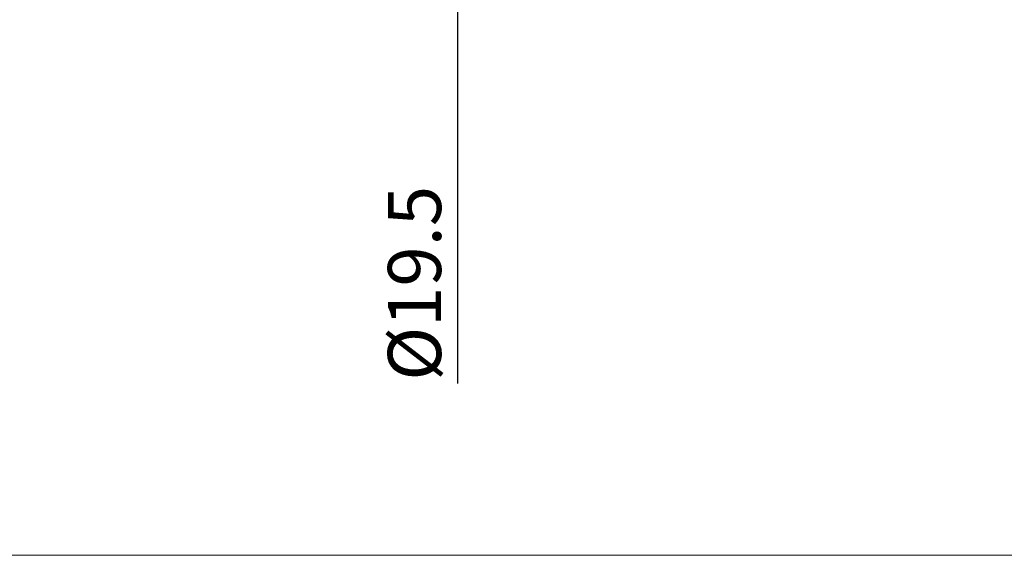
# Model space of a CAD drawing. Units: millimetres. Extents: x -68 to 74, y -30 to 64.
# Drawn here: x 0 to 37, y -30 to -10 of the extents above; entities that cross this region are included whole.
import ezdxf

# ---------------------------------------------------------------- set-up
doc = ezdxf.new("R2010")
doc.units = ezdxf.units.MM
doc.layers.add('2', color=7, linetype='CONTINUOUS', lineweight=25)
doc.layers.add('INFTOTAL', color=9, linetype='CONTINUOUS', lineweight=18)
doc.styles.add('Monospac821 BT', font='txt', dxfattribs={"height": 3.5})
doc.dimstyles.get("Standard").update_dxf_attribs({"dimtxt": 3.5, "dimasz": 3, "dimexe": 1, "dimexo": 0.5, "dimgap": 0.8, "dimtad": 1, "dimtoh": 1, "dimzin": 1, "dimdsep": 46, "dimtxsty": 'Monospac821 BT', "dimcen": 2.5, "dimadec": 1, "dimazin": 0, "dimtfac": 1, "dimtdec": 4, "dimtix": 1, "dimtmove": 1, "dimatfit": 3, "dimfxl": 1, "dimtolj": 1, "dimtzin": 1, "dimarcsym": 0})

# ---------------------------------------------------------------- blocks, each defined once
blk = doc.blocks.new('*D9cb')
at = {"layer": '2'}
for p, q in [((16.93301, 9.75), (14.93301, 9.75)), ((16.93301, -24.042934), (16.93301, 9.75)), ((16.93301, -9.75), (14.93301, -9.75))]:
    blk.add_line(p, q, dxfattribs=at)
at = {"layer": '2', "color": 0}
for p in [(14.93301, 9.75), (16.93301, 9.75), (14.93301, -9.75)]:
    blk.add_point(p, dxfattribs=at)
at = {"layer": '2'}
for points in [[(16.93301, 9.75), (17.259325, 7.271388), (16.606694, 7.271388)], [(16.93301, -9.75), (16.606694, -7.271388), (17.259325, -7.271388)]]:
    blk.add_solid(points, dxfattribs=at)
at = {"layer": '2', "insert": (16.93301, -23.934926), "char_height": 2, "attachment_point": 7, "rotation": 90}
blk.add_mtext('Ø19.5', dxfattribs=at)

msp = doc.modelspace()

# ---------------------------------------------------------------- linework, layer by layer
at = {"layer": 'INFTOTAL'}
msp.add_line((74.399773, -30.493732), (-67.517788, -30.493732), dxfattribs=at)

# ---------------------------------------------------------------- dimensions: what is measured, and where the dimension line sits
at = {"layer": '2'}
dim = msp.add_linear_dim(base=(16.93301, 9.75), p1=(14.93301, -9.75), p2=(14.93301, 9.75), angle=270, text='%%c<>', dimstyle='STANDARD', dxfattribs=at)
dim.commit()
dim.dimension.update_dxf_attribs({"geometry": '*D9cb', "text_midpoint": (16.93301, -23.934926), "dimtype": 160})

doc.saveas('drawing.dxf')
